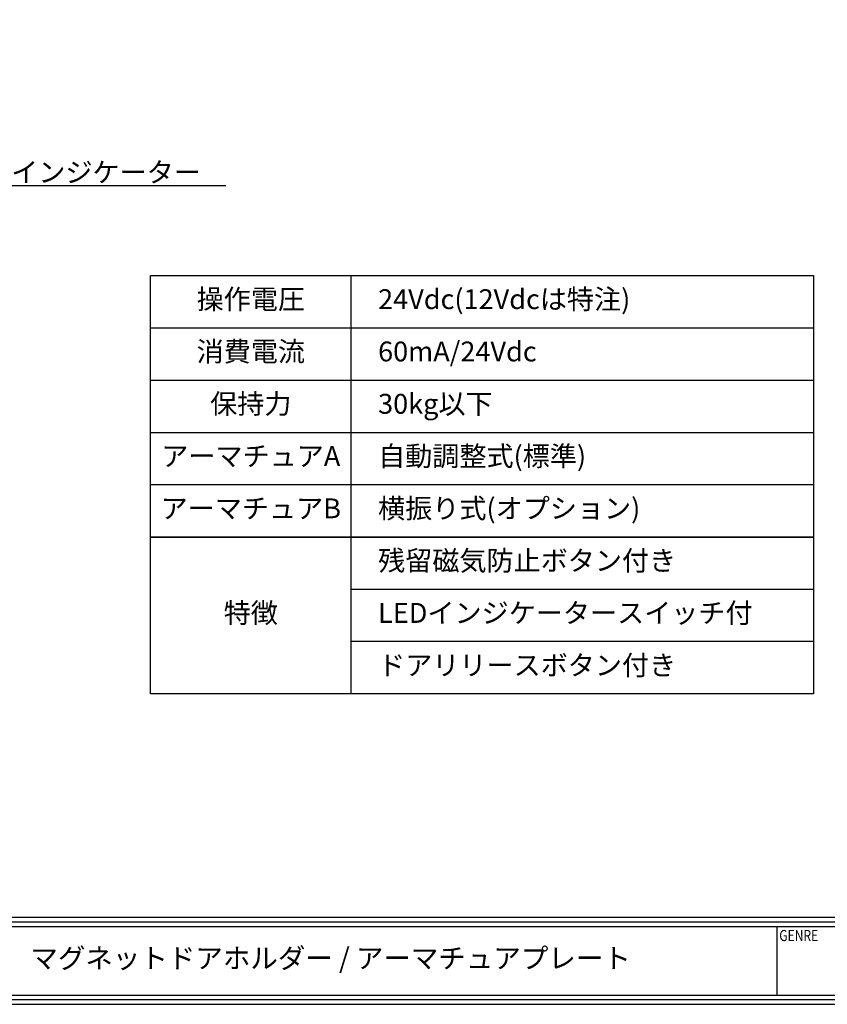
# Model space of a CAD drawing. Extents: x -13079 to 13046, y 0 to 76232.
# Drawn here: x 137 to 341, y 0 to 248 of the extents above; entities that cross this region are included whole.
import ezdxf
from ezdxf import colors
from ezdxf.entities.mleader import LeaderData, LeaderLine
from ezdxf.enums import TextEntityAlignment as Align
from ezdxf.math import Vec2, Vec3

# ---------------------------------------------------------------- set-up
doc = ezdxf.new("R2010")
doc.units = 0
doc.header["$LTSCALE"] = 2
doc.header["$MEASUREMENT"] = 0
doc.layers.get('0').update_dxf_attribs({"linetype": 'CONTINUOUS'})
doc.layers.add('図枠', color=3, linetype='CONTINUOUS')
doc.layers.add('注釈', color=7, linetype='CONTINUOUS')
doc.styles.add('1', font='txt')
doc.styles.add('寸法', font='txt', dxfattribs={"width": 0.8})

# ---------------------------------------------------------------- blocks, each defined once
blk = doc.blocks.new('_Open30')
at = {"color": 0, "linetype": 'ByBlock', "lineweight": -2}
for p, q in [((-1, 0.268), (0, 0)), ((0, 0), (-1, -0.268)), ((0, 0), (-1, 0))]:
    blk.add_line(p, q, dxfattribs=at)

msp = doc.modelspace()

# ---------------------------------------------------------------- linework, layer by layer
at = {"layer": '図枠', "color": 0, "linetype": 'Continuous'}
for p, q in [((2.33, 21.91), (700.45, 21.91)), ((2.33, 20.75), (700.45, 20.75)), ((2.33, 19.58), (700.45, 19.58)), ((327.81, 19.58), (327.81, 2.33))]:
    msp.add_line(p, q, dxfattribs=at)
at = {"layer": '図枠', "color": 3, "linetype": 'Continuous'}
msp.add_lwpolyline([(0, 495.9), (0, 0), (702.78, 0), (702.78, 495.9), (0, 495.9)], close=True, dxfattribs=at)
at = {"layer": '図枠', "color": 0, "linetype": 'Continuous'}
msp.add_lwpolyline([(1.17, 494.73), (1.17, 1.17), (701.61, 1.17), (701.61, 494.73), (1.17, 494.73)], close=True, dxfattribs=at)
msp.add_lwpolyline([(2.33, 2.33), (700.45, 2.33), (700.45, 493.57), (2.33, 493.57), (2.33, 2.33)], dxfattribs=at)
at = {"layer": '注釈'}
for p, q in [((220.63, 183.5), (220.63, 78.16)), ((170.18, 170.33), (337.05, 170.33)), ((170.18, 157.17), (337.05, 157.17)), ((170.18, 144), (337.05, 144)), ((337.05, 130.83), (170.18, 130.83)), ((337.05, 104.49), (220.63, 104.49)), ((337.05, 91.33), (220.63, 91.33)), ((337.05, 78.16), (170.18, 78.16))]:
    msp.add_line(p, q, dxfattribs=at)
for points in [[(170.18, 91.33), (170.18, 183.5), (337.05, 183.5), (337.05, 78.16), (170.18, 78.16)], [(337.05, 117.66), (170.18, 117.66), (337.05, 117.66)]]:
    msp.add_lwpolyline(points, close=True, dxfattribs=at)

# ---------------------------------------------------------------- texts
at = {"layer": '図枠', "color": 0, "style": '寸法', "width": 0.8}
msp.add_text('GENRE', height=2.79, dxfattribs=at).set_placement((328.43, 18.72), align=Align.TOP_LEFT)
at = {"layer": '図枠', "color": 0, "insert": (215.5, 10.96), "char_height": 5.0726, "width": 224.6257, "attachment_point": 5, "style": '1'}
msp.add_mtext('マグネットドアホルダー / アーマチュアプレート', dxfattribs=at)
at = {"layer": '注釈', "char_height": 5, "style": '1'}
for s, insert, width, attachment_point in [('操作電圧', (195.41, 176.92), 50.4499, 5), ('\u300024Vdc(12Vdcは特注)', (220.63, 176.92), 116.418, 4), ('消費電流', (195.41, 163.75), 50.4499, 5), ('\u300060mA/24Vdc', (220.63, 163.75), 116.418, 4), ('保持力', (195.41, 150.58), 50.4499, 5), ('\u300030kg以下', (220.63, 150.58), 116.418, 4), ('アーマチュアA', (195.41, 137.41), 50.4499, 5), ('\u3000自動調整式(標準)', (220.63, 137.41), 116.418, 4), ('アーマチュアB', (195.41, 124.25), 50.4499, 5), ('\u3000横振り式(オプション)', (220.63, 124.25), 116.418, 4), ('\u3000残留磁気防止ボタン付き', (220.63, 111.08), 116.418, 4), ('特徴', (195.41, 97.91), 50.4499, 5), ('\u3000LEDインジケータースイッチ付', (220.63, 97.91), 116.418, 4), ('\u3000ドアリリースボタン付き', (220.63, 84.74), 116.418, 4)]:
    msp.add_mtext(s, dxfattribs=dict(at, insert=insert, width=width, attachment_point=attachment_point))

# ---------------------------------------------------------------- leaders
at = {"layer": '注釈'}
ml = msp.add_multileader_mtext('Standard', dxfattribs=at)
ml.set_content('LEDインジケーター', color=256, style='1')
ml.set_leader_properties(color=2)
ml.set_arrow_properties(name='OPEN30')
ml.build(insert=Vec2(0, 0))
ml.multileader.update_dxf_attribs({"has_dogleg": 0, "text_left_attachment_type": 5, "text_right_attachment_type": 5, "text_top_attachment_type": 10, "text_bottom_attachment_type": 10, "arrow_head_size": 3})
ctx = ml.context
ctx.base_point, ctx.char_height, ctx.arrow_head_size, ctx.landing_gap_size, ctx.plane_origin = Vec3(128.39, 206.22), 5, 3, 0, Vec3(82.67, 165.42)
ctx.left_attachment, ctx.right_attachment, ctx.top_attachment, ctx.bottom_attachment, ctx.text_align_type = 5, 5, 10, 10, 2
notes = []
notes.append((ctx, [(0, (1, 1, 0), (120.39, 206.22), (1, 0), 8, [(0, [(74.87, 165.42)], 256, [])])]))
ctx.mtext.insert, ctx.mtext.alignment, ctx.mtext.flow_direction = Vec3(182.85, 212.03), 3, 5
for ctx, leaders in notes:
    for number, flags, end, landing, length, lines in leaders:
        leader = LeaderData()
        leader.index, (leader.has_last_leader_line, leader.has_dogleg_vector, leader.attachment_direction) = number, flags
        leader.last_leader_point, leader.dogleg_vector, leader.dogleg_length = Vec3(end), Vec3(landing), length
        for number, points, colour, breaks in lines:
            line = LeaderLine()
            line.index, line.vertices, line.color, line.breaks = number, Vec3.list(points), colors.encode_raw_color(colour), breaks
            leader.lines.append(line)
        ctx.leaders.append(leader)

doc.saveas('drawing.dxf')
